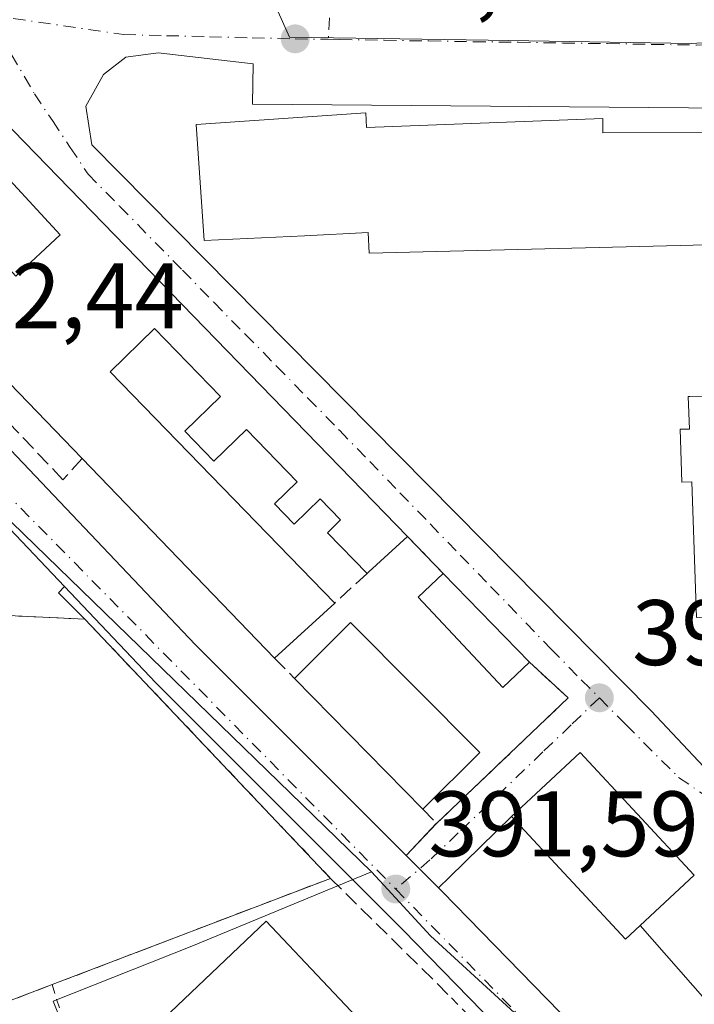
# Model space of a CAD drawing. Units: metres. Extents: x 600458 to 603904, y 4740731 to 4743095.
# Drawn here: x 602147 to 602220, y 4741152 to 4741258 of the extents above; entities that cross this region are included whole.
import ezdxf

# ---------------------------------------------------------------- set-up
doc = ezdxf.new("R2010")
doc.units = ezdxf.units.M
doc.header["$MEASUREMENT"] = 0
for name, pattern in [('DGN Style 2', [1.6480167562047852, 0.988810053722871, -0.6592067024819142]), ('DGN Style 3', [2.307223458686699, 1.648016756204785, -0.6592067024819142]), ('DGN Style 4', [2.6384748266838614, 1.318413404963828, -0.6592067024819142, 0.001648016756204785, -0.6592067024819142])]:
    doc.linetypes.add(name, pattern=pattern)
for name, color, linetype, lineweight in [('Alambrada', 7, 'DGN Style 2', 0), ('Carretera de calzada única Cxs', 7, 'Continuous', 13), ('Carretera de calzada única eje', 7, 'DGN Style 4', 0), ('Cultivos herbáceos CxS', 92, 'Continuous', 0), ('Edificación Cxs', 1, 'Continuous', 13), ('Elemento construido', 1, 'Continuous', 0), ('Explanada Cxs', 7, 'Continuous', 0), ('Muro lineal', 1, 'DGN Style 3', 13), ('Núcleo urbano CxS', 7, 'Continuous', 0), ('Obra de contención lineal', 1, 'DGN Style 3', 13), ('Punto de cota en terreno', 7, 'Continuous', 0), ('Rótulo de punto de cota en terreno', 7, 'Continuous', 0), ('Vía urbana Cxs', 4, 'Continuous', 0), ('Vía urbana eje', 4, 'DGN Style 4', 0)]:
    doc.layers.add(name, color=color, linetype=linetype, lineweight=lineweight)
doc.styles.add('Style-Arial', font='txt')

# ---------------------------------------------------------------- blocks, each defined once
blk = doc.blocks.new('5PATER')
at = {"layer": 'Cultivos herbáceos CxS', "linetype": 'Continuous', "lineweight": 0}
h = blk.add_hatch(color=51, dxfattribs=at)
edge = h.paths.add_edge_path()
edge.add_ellipse((0, 0), major_axis=(-0.1095731443231308, -0.1110710700762829), ratio=0.9994222409660322, start_angle=0, end_angle=360)
blk = doc.blocks.new('*U22')
at = {"layer": 'Vía urbana Cxs', "color": 4, "linetype": 'Continuous', "lineweight": 0}
for points in [[(602224.2001, 4741149.2601, 392.7725999999966), (602214.3701, 4741160.4301, 394.3714000000036), (602220.2100999998, 4741165.840100001, 393.5724999999948), (602207.9200999998, 4741179.0801, 394.679099999994), (602200.5100999996, 4741172.1801, 394.3580999999977), (602193.8000999996, 4741165.640100001, 391.9707999999956), (602192.6196, 4741164.489600001, 391.982600000003), (602190.5761000002, 4741166.527799999, 391.8683000000019), (602189.1401000004, 4741167.960100001, 391.9088999999949), (602192.4024999999, 4741171.421399999, 393.1361999999936), (602192.4200999998, 4741171.440099999, 393.1444999999949), (602192.4301000005, 4741171.440099999, 393.1456999999937), (602206.6201, 4741184.960100001, 392.9423999999999), (602202.4401000004, 4741188.800100001, 393.4205999999977), (602193.1401000004, 4741198.380100001, 393.6782999999996), (602189.2801000001, 4741202.370100001, 394.0381999999955), (602141.8501000004, 4741251.100099999, 394.0866999999998)], [(602228.1401000004, 4741248.4801, 395.4103999999934), (602172.5800999999, 4741248.970100001, 398.8402999999962), (602172.6201, 4741253.290100001, 395.2796999999992), (602162.3901000004, 4741254.4901, 398.7534000000014), (602158.9101, 4741254.0101, 396.8481000000029), (602156.5100999996, 4741252.170100001, 395.855899999995), (602154.5800999999, 4741248.7301, 397.9235999999946), (602155.2301000003, 4741244.5701, 398.9464000000008), (602215.5500999996, 4741183.550100001, 392.8344999999972), (602221.2401000002, 4741177.520099999, 392.9238999999943)]]:
    blk.add_polyline3d(points, dxfattribs=at)

msp = doc.modelspace()

# ---------------------------------------------------------------- linework, layer by layer
at = {"layer": 'Alambrada', "color": 7, "linetype": 'DGN Style 2', "lineweight": 0, "extrusion": (0.06069978031986165, 0.06006023039592049, 0.9963474822540125), "elevation": 321698.9304409934, "flags": 128}
msp.add_lwpolyline([(2946720.223732009, -3748979.324457794), (2946711.307992432, -3748987.554792881), (2946672.822388512, -3748986.737380546)], dxfattribs=at)
at = {"layer": 'Alambrada', "color": 7, "linetype": 'DGN Style 2', "lineweight": 0, "extrusion": (0.002079705142707218, -0.006596464144936018, 0.9999760804575797), "elevation": -29630.85235989378, "flags": 128}
msp.add_lwpolyline([(602148.8231723986, 4741061.74208086), (602155.2834674786, 4741041.251635049)], dxfattribs=at)
at = {"layer": 'Alambrada', "color": 7, "linetype": 'DGN Style 2', "lineweight": 0, "extrusion": (-0.06721344209507021, 0.07039625133451004, 0.995252089171272), "elevation": 293674.4992212951, "flags": 128}
msp.add_lwpolyline([(-3709632.483469186, -2998924.505879553), (-3709632.483469186, -2998919.282454378)], dxfattribs=at)
at = {"layer": 'Carretera de calzada única Cxs', "color": 7, "linetype": 'Continuous', "lineweight": 13, "extrusion": (-0.7247329638709575, -0.6890057510863005, 0.005762468986497775), "elevation": -3703109.318106598, "flags": 128}
msp.add_lwpolyline([(-3021265.503731956, 21731.7962157386), (-3021284.594778774, 21732.76823187714), (-3021288.76502003, 21732.42532618382)], dxfattribs=at)
at = {"layer": 'Carretera de calzada única Cxs', "color": 7, "linetype": 'Continuous', "lineweight": 13, "extrusion": (-0.7061800512012255, -0.708031640979214, 0.0009647060255899095), "elevation": -3782150.510659439, "flags": 128}
msp.add_lwpolyline([(-2921750.627347363, 4040.574167517309), (-2921748.599151295, 4040.533567498424), (-2921745.71295093, 4040.647867551612)], dxfattribs=at)
at = {"layer": 'Carretera de calzada única Cxs', "color": 7, "linetype": 'Continuous', "lineweight": 13, "extrusion": (-0.7012585108295154, -0.6927701011073354, 0.168244132144045), "elevation": -3706763.753846972, "flags": 128}
msp.add_lwpolyline([(-2949647.068835462, 633057.2373336045), (-2949646.489022094, 633057.261680663), (-2949608.090993983, 633055.8774489362)], dxfattribs=at)
at = {"layer": 'Carretera de calzada única Cxs', "color": 7, "linetype": 'Continuous', "lineweight": 13}
for points in [[(601952.6300999997, 4741359.9101, 393.5014999999985), (602027.6001000004, 4741315.690099999, 393.2333999999973), (602048.5100999996, 4741303.360099999, 393.2207000000053), (602058.5301000001, 4741296.4301, 394.8522999999986), (602066.4200999998, 4741290.970100001, 394.9100999999937), (602082.2600999996, 4741279.360099999, 394.1499999999942), (602086.3526999997, 4741275.392899999, 393.999100000001), (602087.9830999998, 4741273.734099999, 393.6257999999943), (602095.2600999996, 4741266.3301, 393.0911000000052), (602101.1130999997, 4741260.181299999, 393.0709999999963), (602103.9341000002, 4741257.217700001, 393.0286999999953), (602106.4401000004, 4741254.140100001, 392.9867999999988), (602107.2005000003, 4741253.310500001, 392.9625999999989), (602115.1401000004, 4741244.6501, 395.776199999993), (602119.2301000003, 4741240.340100001, 395.312699999995), (602166.3901000004, 4741190.7301, 394.070000000007), (602189.1401000004, 4741167.960100001, 391.9088999999949), (602190.5761000002, 4741166.527799999, 391.8683000000019), (602192.6196, 4741164.489600001, 391.982600000003), (602193.0301000001, 4741164.0801, 392.0065999999933), (602219.8501000004, 4741136.600099999, 390.6420999999973)], [(602257.4200999998, 4741089.290100001, 389.4459000000061), (602238.9600999998, 4741108.5101, 390.1466999999975), (602222.0502000004, 4741125.9595, 392.2225999999937), (602220.4446999999, 4741127.6163, 390.663400000005), (602214.8300999999, 4741133.2401, 390.8034000000043), (602214.4003999997, 4741133.680400001, 390.832899999994), (602188.8000999996, 4741159.920100001, 392.3470999999991), (602162.1401000004, 4741186.590100001, 392.5301000000036), (602152.2801000001, 4741196.960100001, 392.3828000000067), (602139.1300999997, 4741210.800100001, 393.354800000001), (602136.2553000003, 4741213.8211, 393.0118999999977), (602130.4654999999, 4741219.905300001, 392.732799999998), (602129.7200999996, 4741220.710100001, 392.8696000000054), (602127.1601, 4741223.390100001, 393.5556999999972), (602110.8201000001, 4741240.590100001, 393.260500000004), (602095.9200999998, 4741256.840100001, 393.1554000000033), (602090.9801000003, 4741262.2301, 393.0681999999942), (602078.3901000004, 4741274.840100001, 393.1971999999951), (602062.9801000003, 4741286.140100001, 393.4496999999974), (602045.3201000001, 4741298.360099999, 393.1906000000017), (601945.8201000001, 4741357.040100001, 393.1744999999937)], [(602107.2005000003, 4741253.3104, 392.9625999999989), (602115.1401000004, 4741244.6501, 395.776199999993), (602119.2301000003, 4741240.340100001, 395.312699999995), (602166.3901000004, 4741190.7301, 394.070000000007), (602189.1401000004, 4741167.960100001, 391.9088999999949)], [(602214.4003, 4741133.680299999, 390.832899999994), (602188.8000999996, 4741159.920100001, 392.3470999999991), (602162.1401000004, 4741186.590100001, 392.5301000000036), (602152.2801000001, 4741196.960100001, 392.3828000000067)]]:
    msp.add_polyline3d(points, dxfattribs=at)
at = {"layer": 'Carretera de calzada única eje', "color": 7, "linetype": 'DGN Style 4', "lineweight": 0, "extrusion": (0.5573415889384882, 0.537285576980343, 0.6330043933563346), "elevation": 2883231.79167119, "flags": 128}
msp.add_lwpolyline([(2995502.289154637, -2357049.695186209), (2995492.81468199, -2357049.287899853), (2995426.306311742, -2357050.423505588), (2995422.756454155, -2357050.466614727)], dxfattribs=at)
at = {"layer": 'Carretera de calzada única eje', "color": 7, "linetype": 'DGN Style 4', "lineweight": 0, "extrusion": (0.7129381235994484, 0.6921101395501614, 0.1127066397793565), "elevation": 3710774.892138955, "flags": 128}
msp.add_lwpolyline([(2982379.191028369, -420516.3595292011), (2982334.31562491, -420517.8695505933), (2982328.955086613, -420517.8216453558)], dxfattribs=at)
at = {"layer": 'Edificación Cxs', "color": 1, "linetype": 'Continuous', "lineweight": 13, "elevation": 397.0541999999986, "flags": 128}
for points in [[(602141.8501000004, 4741251.100099999), (602189.2801000001, 4741202.370100001), (602185.1001000004, 4741198.540100001), (602184.9200999998, 4741198.380100001), (602180.6401000004, 4741202.7501), (602182.0701000001, 4741204.140100001), (602179.8701, 4741206.420100001), (602177.0500999996, 4741203.700099999), (602174.9301000005, 4741205.890100001), (602177.3701, 4741208.2601), (602171.9200999998, 4741213.890100001), (602168.3901000004, 4741210.470100001), (602165.2500999998, 4741213.710100001), (602169.1001000004, 4741217.460100001), (602161.9801000003, 4741224.7601), (602157.2100999998, 4741220.120100001), (602181.4301000005, 4741195.1801), (602174.9401000004, 4741189.2601), (602154.1901000004, 4741210.7501), (602125.8701, 4741240.0801)], [(602147.0201000003, 4741230.4101), (602151.8300999999, 4741234.870100001), (602143.8501000004, 4741243.5101)]]:
    msp.add_lwpolyline(points, dxfattribs=at)
at = {"layer": 'Edificación Cxs', "color": 1, "linetype": 'Continuous', "lineweight": 13, "extrusion": (0.0004974580598708884, -0.0005110927947901236, 0.9999997456597846), "elevation": -1729.59235926614, "flags": 128}
msp.add_lwpolyline([(602141.5795539732, 4741250.835362768), (602189.009572231, 4741202.105356405)], dxfattribs=at)
at = {"layer": 'Edificación Cxs', "color": 1, "linetype": 'Continuous', "lineweight": 13, "flags": 128}
for points, elevation in [([(602184.7901, 4741248.0101), (602184.8501000004, 4741246.4301), (602210.3400999998, 4741247.4001), (602210.3501000004, 4741245.860099999), (602222.2100999998, 4741245.920100001), (602222.2200999996, 4741245.210100001), (602231.0500999996, 4741245.350099999), (602231.2100999998, 4741235.690099999), (602222.8701, 4741235.5601), (602222.9101, 4741233.8301), (602218.7100999998, 4741233.720100001), (602185.1401000004, 4741232.9001), (602185.0301000001, 4741235.120100001), (602178.1601, 4741234.780099999), (602167.3501000004, 4741234.2501), (602166.4901000002, 4741246.7501)], 403.2079999999986), ([(602231.2801000001, 4741217.690099999), (602231.3400999998, 4741214.9301), (602232.1601, 4741214.960100001), (602232.3701, 4741209.960100001), (602231.0800999999, 4741209.920100001), (602231.6201, 4741194.0101), (602220.4600999998, 4741193.630100001), (602219.9600999998, 4741208.2601), (602218.8901000004, 4741208.220100001), (602218.7001, 4741213.920100001), (602219.6901000004, 4741213.940099999), (602219.5500999996, 4741217.4301), (602219.7500999998, 4741217.4301)], 399.7090000000024), ([(602214.3701, 4741160.4301), (602212.7801000001, 4741158.960100001), (602200.5100999996, 4741172.1801), (602207.9200999998, 4741179.0801), (602220.2100999998, 4741165.840100001)], 394.679099999994)]:
    msp.add_lwpolyline(points, close=True, dxfattribs=dict(at, elevation=elevation))
at = {"layer": 'Edificación Cxs', "color": 1, "linetype": 'Continuous', "lineweight": 13, "extrusion": (0.01947549145614523, -0.02017003910397203, 0.9996068600980517), "elevation": -83507.20277191879, "flags": 128}
msp.add_lwpolyline([(3726484.130945107, 2991292.861575387), (3726484.130945107, 2991322.746097744)], dxfattribs=at)
at = {"layer": 'Edificación Cxs', "color": 1, "linetype": 'Continuous', "lineweight": 13, "extrusion": (-0.655682371112077, 0.7272396653491077, 0.2029854609467447), "elevation": 3053225.513975335, "flags": 128}
msp.add_lwpolyline([(-3622063.765722637, -632534.6128272534), (-3622058.096575645, -632534.388558368), (-3622057.855749751, -632534.3969327072)], dxfattribs=at)
at = {"layer": 'Edificación Cxs', "color": 1, "linetype": 'Continuous', "lineweight": 13, "extrusion": (0.01344147703719066, -0.01384616666855989, 0.9998137878443393), "elevation": -57159.45272264779, "flags": 128}
msp.add_lwpolyline([(602133.4349727194, 4740861.412853301), (602142.7375965901, 4740851.831934847)], dxfattribs=at)
at = {"layer": 'Edificación Cxs', "color": 1, "linetype": 'Continuous', "lineweight": 13, "extrusion": (0.004373323753002607, 0.003989225981050008, 0.9999824799042349), "elevation": 21942.44692125639, "flags": 128}
msp.add_lwpolyline([(602173.9428906989, 4741145.371984133), (602167.4527253491, 4741139.451937027)], dxfattribs=at)
at = {"layer": 'Edificación Cxs', "color": 1, "linetype": 'Continuous', "lineweight": 13, "extrusion": (0.06265713476018465, -0.0289881697034853, 0.9976140383339069), "elevation": -99313.31515785104, "flags": 128}
msp.add_lwpolyline([(4555834.486165368, 1440826.556919914), (4555842.481696508, 1440823.604917841), (4555835.646341992, 1440805.016575056)], dxfattribs=at)
at = {"layer": 'Edificación Cxs', "color": 1, "linetype": 'Continuous', "lineweight": 13, "extrusion": (0.05986453749965571, -0.06103325948616427, 0.9963388873201964), "elevation": -252927.2223530836, "flags": 128}
msp.add_lwpolyline([(3749861.134550504, 2952274.447371781), (3749861.134550504, 2952294.270361164)], dxfattribs=at)
at = {"layer": 'Edificación Cxs', "color": 1, "linetype": 'Continuous', "lineweight": 13, "extrusion": (-0.01692808462227303, -0.01684564264935261, 0.9997147914654216), "elevation": -89668.58086863108, "flags": 128}
msp.add_lwpolyline([(-2935916.441498613, 3770116.027522091), (-2935916.441498613, 3770107.334674586)], dxfattribs=at)
at = {"layer": 'Edificación Cxs', "color": 1, "linetype": 'Continuous', "lineweight": 13}
for points in [[(602184.7901, 4741248.0101, 398.8555000000051), (602184.8501000004, 4741246.4301, 400.7329000000027), (602210.3400999998, 4741247.4001, 398.4753000000055), (602210.3501000004, 4741245.860099999, 400.0771999999997), (602222.2100999998, 4741245.920100001, 398.1628999999957), (602222.2200999996, 4741245.210100001, 399.0721000000049), (602231.0500999996, 4741245.350099999, 396.5255999999936), (602231.2100999998, 4741235.690099999, 397.2495999999956), (602222.8701, 4741235.5601, 400.3214000000008), (602222.9101, 4741233.8301, 398.1437000000006), (602218.7100999998, 4741233.720100001, 398.0780999999988), (602185.1401000004, 4741232.9001, 401.8405999999959), (602185.0301000001, 4741235.120100001, 403.2079999999987), (602178.1601, 4741234.780099999, 400.5298999999941), (602167.3501000004, 4741234.2501, 398.5786999999983), (602166.4901000002, 4741246.7501, 403.0813999999955), (602184.7901, 4741248.0101, 398.8555000000051)], [(602154.1901000004, 4741210.7501, 396.110400000005), (602125.8701, 4741240.0801, 396.0111000000034), (602132.6201, 4741246.2301, 396.005799999999), (602138.9600999998, 4741239.2501, 396.0633999999991)], [(602138.9600999998, 4741239.2501, 396.0633999999991), (602147.0201000003, 4741230.4101, 397.0541999999987), (602151.8300999999, 4741234.870100001, 396.2532999999967), (602143.8501000004, 4741243.5101, 394.8110000000015)], [(602184.9200999998, 4741198.380100001, 394.2495999999956), (602180.6401000004, 4741202.7501, 395.0905999999959), (602182.0701000001, 4741204.140100001, 395.3683000000019), (602179.8701, 4741206.420100001, 395.2924999999959), (602177.0500999996, 4741203.700099999, 394.6753999999929), (602174.9301000005, 4741205.890100001, 395.4949000000051), (602177.3701, 4741208.2601, 395.664300000004), (602171.9200999998, 4741213.890100001, 395.5185000000056), (602168.3901000004, 4741210.470100001, 395.9532999999938), (602165.2500999998, 4741213.710100001, 395.9676999999938), (602169.1001000004, 4741217.460100001, 395.7207000000053), (602161.9801000003, 4741224.7601, 395.8669999999984), (602157.2100999998, 4741220.120100001, 396.4339000000036), (602181.4301000005, 4741195.1801, 395.2204999999958)], [(602220.4600999998, 4741193.630100001, 396.3003000000026), (602219.9600999998, 4741208.2601, 399.6444000000047), (602218.8901000004, 4741208.220100001, 398.1815000000061), (602218.7001, 4741213.920100001, 398.7213999999949), (602219.6901000004, 4741213.940099999, 399.7090000000026), (602219.5500999996, 4741217.4301, 397.2474999999977), (602219.7500999998, 4741217.4301, 397.4275000000052), (602231.2801000001, 4741217.690099999, 396.1977999999945)], [(602202.4401000004, 4741188.800100001, 393.4205999999977), (602199.5800999999, 4741186.0801, 393.647299999997), (602190.4401000004, 4741195.800100001, 393.8801999999997), (602193.1401000004, 4741198.380100001, 393.6782999999996)], [(602214.3701, 4741160.4301, 394.3714000000036), (602212.7801000001, 4741158.960100001, 394.0069999999978), (602200.5100999996, 4741172.1801, 394.3580999999977), (602207.9200999998, 4741179.0801, 394.679099999994), (602220.2100999998, 4741165.840100001, 393.5724999999948), (602214.3701, 4741160.4301, 394.3714000000036)], [(602183.8000999996, 4741150.5701, 393.2863999999972), (602173.5000999998, 4741140.800100001, 393.8628999999929), (602163.7100999998, 4741151.100099999, 393.5182999999961), (602174.0301000001, 4741160.880100001, 394.2970999999961), (602183.8000999996, 4741150.5701, 393.2863999999972)]]:
    msp.add_polyline3d(points, dxfattribs=at)
for points in [[(602202.4401000004, 4741188.800100001, 393.8801999999997), (602199.5800999999, 4741186.0801, 393.8801999999997), (602190.4401000004, 4741195.800100001, 393.8801999999997), (602193.1401000004, 4741198.380100001, 393.8801999999997)], [(602197.1001000004, 4741179.090100001, 395.2706999999937), (602190.9401000004, 4741172.960100001, 395.2706999999937), (602177.1101000002, 4741187.0601, 395.2706999999937), (602183.1401000004, 4741193.0801, 395.2706999999937)], [(602183.8000999996, 4741150.5701, 394.2970999999961), (602173.5000999998, 4741140.800100001, 394.2970999999961), (602163.7100999998, 4741151.100099999, 394.2970999999961), (602174.0301000001, 4741160.880100001, 394.2970999999961)]]:
    msp.add_3dface(points, dxfattribs=at)
at = {"layer": 'Elemento construido', "color": 1, "linetype": 'Continuous', "lineweight": 0}
for points in [[(602192.4200999998, 4741171.440099999, 393.1444999999949), (602189.1401000004, 4741167.960100001, 391.9088999999949), (602166.3901000004, 4741190.7301, 394.070000000007), (602119.2301000003, 4741240.340100001, 395.312699999995), (602115.1401000004, 4741244.6501, 395.776199999993), (602107.2001, 4741253.3101, 392.9625999999989), (602106.8201000001, 4741254.220100001, 392.9955000000046), (602106.6001000004, 4741255.1801, 393.0299999999988), (602106.5401, 4741256.170100001, 393.0673999999999), (602106.6601, 4741257.1501, 393.1092000000062), (602106.9501, 4741258.090100001, 393.1481000000058), (602107.3901000004, 4741258.970100001, 393.1848999999929), (602107.9700999996, 4741259.7601, 393.2342000000062), (602108.6801000005, 4741260.440099999, 393.2832000000053), (602109.5000999998, 4741260.9901, 393.3273000000045), (602110.4001000002, 4741261.390100001, 393.3665000000037), (602111.3601000002, 4741261.630100001, 393.402700000006), (602121.1901000004, 4741260.120100001, 394.7743999999948), (602134.4200999998, 4741257.100099999, 395.040399999998), (602137.5500999996, 4741254.610099999, 394.3288999999932)], [(602228.1401000004, 4741248.4801, 395.4103999999934), (602172.5800999999, 4741248.970100001, 398.8402999999962), (602172.6201, 4741253.290100001, 395.2796999999992), (602162.3901000004, 4741254.4901, 398.7534000000014), (602158.9101, 4741254.0101, 396.8481000000029), (602156.5100999996, 4741252.170100001, 395.855899999995), (602154.5800999999, 4741248.7301, 397.9235999999946), (602155.2301000003, 4741244.5701, 398.9464000000008), (602215.5500999996, 4741183.550100001, 392.8344999999972), (602221.2401000002, 4741177.520099999, 392.9238999999943)], [(602213.2301000003, 4741132.4801, 390.9970999999932), (602214.4001000002, 4741133.6801, 390.832899999994), (602188.8000999996, 4741159.920100001, 392.3470999999991), (602162.1401000004, 4741186.590100001, 392.5301000000036), (602152.2801000001, 4741196.960100001, 392.3828000000067), (602151.6401000004, 4741196.290100001, 392.4965999999986), (602154.4901000002, 4741193.440099999, 392.5485999999946)], [(602193.8000999996, 4741165.640100001, 391.9707999999956), (602192.6201, 4741164.4901, 391.982600000003), (602193.0301000001, 4741164.0801, 392.0065999999933), (602219.8501000004, 4741136.600099999, 390.6420999999973), (602220.4501, 4741136.4801, 390.6395000000048), (602221.0701000001, 4741136.450099999, 390.6399999999995), (602221.6801000005, 4741136.520099999, 390.6444999999949), (602222.2801000001, 4741136.670100001, 390.6527999999962), (602222.8501000004, 4741136.920100001, 390.6824999999953), (602223.3701, 4741137.2501, 390.7259999999951), (602223.8300999999, 4741137.6501, 390.7872000000062), (602224.2301000003, 4741138.120100001, 390.8791999999958), (602224.5601000005, 4741138.6501, 390.9741999999969), (602224.8000999996, 4741139.210100001, 391.067200000005), (602224.9501, 4741139.8101, 391.1606000000029), (602224.2001, 4741149.2601, 392.7725999999966), (602214.3701, 4741160.4301, 394.3714000000036)]]:
    msp.add_polyline3d(points, dxfattribs=at)
at = {"layer": 'Explanada Cxs', "color": 7, "linetype": 'Continuous', "lineweight": 0, "extrusion": (0.05785674352899479, -0.002725482959694777, 0.9983211752591731), "elevation": 22308.54554863747, "flags": 128}
msp.add_lwpolyline([(4764276.096779737, -377719.2826145723), (4764276.096779738, -377731.4164032565)], dxfattribs=at)
at = {"layer": 'Explanada Cxs', "color": 7, "linetype": 'Continuous', "lineweight": 0, "extrusion": (-0.001247801809720256, 0.001315632485663866, 0.999998356049552), "elevation": 5878.846602803566, "flags": 128}
msp.add_lwpolyline([(602154.5111421961, 4741189.808936465), (602181.0012086703, 4741161.878912292)], dxfattribs=at)
at = {"layer": 'Explanada Cxs', "color": 7, "linetype": 'Continuous', "lineweight": 0, "extrusion": (-0.02629153928715742, -0.01002999468011672, 0.9996039986757901), "elevation": -62993.66681754029, "flags": 128}
msp.add_lwpolyline([(-4215127.877181497, 2251666.329200106), (-4215127.877181497, 2251634.164741366)], dxfattribs=at)
at = {"layer": 'Explanada Cxs', "color": 7, "linetype": 'Continuous', "lineweight": 0, "extrusion": (0.006997198250704988, 0.002677188895588887, 0.9999719355443222), "elevation": 17298.03678671154, "flags": 128}
msp.add_lwpolyline([(602133.4580176041, 4741124.730645815), (602128.8578720179, 4741122.970639507)], dxfattribs=at)
at = {"layer": 'Explanada Cxs', "color": 7, "linetype": 'Continuous', "lineweight": 0}
msp.add_polyline3d([(602142.3901000004, 4741194.0101, 393.2513999999938), (602154.4901000002, 4741193.440099999, 392.5485999999946), (602180.9801000003, 4741165.5101, 392.6184000000067), (602150.9401000004, 4741154.050100001, 391.7133000000031), (602146.3400999998, 4741152.290100001, 391.750199999995), (602126.3000999996, 4741194.0801, 395.8908999999985)], close=True, dxfattribs=at)
at = {"layer": 'Muro lineal', "color": 1, "linetype": 'DGN Style 3', "lineweight": 13, "extrusion": (0.04498109645601719, -0.04649600384616735, 0.9979052172365629), "elevation": -192966.6167670992, "flags": 128}
msp.add_lwpolyline([(3729369.070474254, 2982650.200673686), (3729369.070474254, 2982644.63747065)], dxfattribs=at)
at = {"layer": 'Muro lineal', "color": 1, "linetype": 'DGN Style 3', "lineweight": 13, "extrusion": (0.148053679105363, 0.1357512244890097, 0.9796181466025936), "elevation": 733165.3926289092, "flags": 128}
msp.add_lwpolyline([(3087609.57791853, -3573615.048419251), (3087609.57791853, -3573610.214916709)], dxfattribs=at)
at = {"layer": 'Muro lineal', "color": 1, "linetype": 'DGN Style 3', "lineweight": 13, "extrusion": (0.0004090522852258834, -0.0004147073858177009, 0.9999998303469917), "elevation": -1324.612735428528, "flags": 128}
msp.add_lwpolyline([(602174.728033765, 4741189.118473436), (602176.8980343196, 4741186.918473247)], dxfattribs=at)
at = {"layer": 'Muro lineal', "color": 1, "linetype": 'DGN Style 3', "lineweight": 13, "extrusion": (0.003652588196947639, -0.003605006587877378, 0.9999868311767736), "elevation": -14499.80052811018, "flags": 128}
msp.add_lwpolyline([(602175.5289829184, 4741144.046449546), (602188.579239575, 4741131.166365852)], dxfattribs=at)
at = {"layer": 'Muro lineal', "color": 1, "linetype": 'DGN Style 3', "lineweight": 13}
for points in [[(602154.1901000004, 4741210.7501, 396.110400000005), (602152.1101000002, 4741208.4801, 394.5048999999999), (602130.9401000004, 4741230.790100001, 394.5663000000059), (602122.2401000002, 4741240.2401, 395.8193000000028), (602137.5500999996, 4741254.610099999, 394.3288999999932), (602141.8501000004, 4741251.100099999, 394.0866999999998)], [(602190.9401000004, 4741172.960100001, 393.5760000000009), (602192.4301000005, 4741171.440099999, 393.1456999999937), (602206.6201, 4741184.960100001, 392.9423999999999), (602202.4401000004, 4741188.800100001, 393.4205999999977)]]:
    msp.add_polyline3d(points, dxfattribs=at)
at = {"layer": 'Núcleo urbano CxS', "color": 7, "linetype": 'Continuous', "lineweight": 0, "extrusion": (-0.004762046369231064, -0.01778928461016678, 0.999830417754649), "elevation": -86817.8444527467, "flags": 128}
msp.add_lwpolyline([(-644300.5605577026, 4734830.914561925), (-644364.5465114524, 4734866.617913102), (-644373.1420071541, 4734854.728590424), (-644404.9485606829, 4734836.371880241)], dxfattribs=at)
msp.add_lwpolyline([(-644300.5605577026, 4734830.914561925), (-644364.5465114524, 4734866.617913102), (-644373.1420071541, 4734854.728590424), (-644404.9485606829, 4734836.371880241)], dxfattribs=at)
at = {"layer": 'Núcleo urbano CxS', "color": 7, "linetype": 'Continuous', "lineweight": 0, "extrusion": (0.1969952640624174, 0.1715158695633437, 0.9652850213407999), "elevation": 932191.1196363237, "flags": 128}
msp.add_lwpolyline([(3180347.11280888, -3443500.587692917), (3180344.525929462, -3443500.674717768), (3180337.718238958, -3443500.890527354), (3180296.508168545, -3443505.743535353)], dxfattribs=at)
at = {"layer": 'Núcleo urbano CxS', "color": 7, "linetype": 'Continuous', "lineweight": 0}
for points in [[(602261.9946999997, 4741257.959899999, 393.6635999999999), (602251.7341, 4741257.3619, 393.5935000000027), (602232.7244999995, 4741256.251700001, 393.6391000000003), (602219.8630999997, 4741255.5023, 393.6367999999929), (602197.9660999998, 4741255.842300001, 393.521900000007), (602176.5560999997, 4741256.178099999, 393.4872999999934), (602173.9801000003, 4741262.0101, 394.0905000000057), (602175.1601, 4741265.920100001, 394.5233000000007), (602178.5301000001, 4741277.2601, 394.5890999999974), (602189.9801000003, 4741315.7501, 395.0755000000063), (602190.8393999999, 4741318.4954, 395.0486999999994), (602193.9271, 4741318.2487, 394.5103999999992), (602326.9943000004, 4741318.2577, 395.710699999996)], [(602275.7981000004, 4741177.223900001, 393.2391999999964), (602226.6540999999, 4741175.228900001, 392.5865999999951), (602224.7127, 4741155.3059, 391.8886000000057), (602222.3701, 4741131.303300001, 390.4622999999993), (602191.7764999997, 4741159.307700001, 391.7299000000057), (602187.1485000001, 4741164.3047, 391.7832000000053), (602185.3870999999, 4741166.201099999, 391.8089999999939), (602132.8082999998, 4741217.2302, 392.466499999995), (602121.4312000005, 4741207.969699999, 392.2581999999966), (602085.9605, 4741198.465299999, 391.9094999999944), (602086.5585000003, 4741202.409299999, 392.0176000000066), (602088.1518999999, 4741212.957000001, 392.5155999999988), (602096.9175000006, 4741263.743000001, 393.0246000000043), (602100.324, 4741276.9253, 394.0293999999994), (602119.7500999998, 4741269.6801, 394.2538999999961), (602173.9801000003, 4741262.0101, 394.0905000000057), (602176.5560999997, 4741256.178099999, 393.4872999999934), (602197.9660999998, 4741255.842300001, 393.521900000007), (602219.8630999997, 4741255.5023, 393.6367999999929), (602232.7244999995, 4741256.251700001, 393.6391000000003), (602251.7341, 4741257.3619, 393.5935000000027), (602261.9946999997, 4741257.959899999, 393.6635999999999)], [(602173.9801000003, 4741262.0101, 394.0905000000057), (602176.5560999997, 4741256.178099999, 393.4872999999934), (602197.9660999998, 4741255.842300001, 393.521900000007), (602219.8630999997, 4741255.5023, 393.6367999999929), (602232.7244999995, 4741256.251700001, 393.6391000000003), (602251.7341, 4741257.3619, 393.5935000000027), (602261.9946999997, 4741257.959899999, 393.6635999999999), (602262.1177000003, 4741257.959899999, 393.6652000000031), (602324.0943, 4741257.960100001, 394.1496999999945), (602324.1763000004, 4741257.960100001, 394.1484000000055), (602331.1272999998, 4741257.440099999, 394.0899000000064), (602347.6583000004, 4741256.2031, 394.5699000000022), (602370.9606999997, 4741237.697100001, 394.6036000000022)], [(602173.9801000003, 4741262.0101, 394.0905000000057), (602176.5560999997, 4741256.178099999, 393.4872999999934), (602197.9660999998, 4741255.842300001, 393.521900000007), (602219.8630999997, 4741255.5023, 393.6367999999929), (602232.7244999995, 4741256.251700001, 393.6391000000003), (602251.7341, 4741257.3619, 393.5935000000027), (602261.9946999997, 4741257.959899999, 393.6635999999999), (602262.1177000003, 4741257.959899999, 393.6652000000031), (602324.0943, 4741257.960100001, 394.1496999999945), (602324.1763000004, 4741257.960100001, 394.1484000000055), (602331.1272999998, 4741257.440099999, 394.0899000000064), (602347.6583000004, 4741256.2031, 394.5699000000022), (602370.9606999997, 4741237.697100001, 394.6036000000022)], [(602185.3870999999, 4741166.201099999, 391.8089999999939), (602166.0091000004, 4741158.205700001, 391.6799000000028), (602151.0705000004, 4741152.279100001, 391.1548000000039), (602157.9561000001, 4741134.924100001, 390.0010000000038), (602113.5758999997, 4741117.315500001, 389.2275999999983)], [(602185.3870999999, 4741166.201099999, 391.8089999999939), (602166.0091000004, 4741158.205700001, 391.6799000000028), (602151.0705000004, 4741152.279100001, 391.1548000000039), (602157.9561000001, 4741134.924100001, 390.0010000000038), (602113.5758999997, 4741117.315500001, 389.2275999999983)], [(602157.9561000001, 4741134.924100001, 390.0010000000038), (602151.0705000004, 4741152.279100001, 391.1548000000039), (602166.0091000004, 4741158.205700001, 391.6799000000028), (602185.3870999999, 4741166.201099999, 391.8089999999939), (602187.1485000001, 4741164.3047, 391.7832000000053), (602191.7764999997, 4741159.307700001, 391.7299000000057), (602222.3701, 4741131.303300001, 390.4622999999993)]]:
    msp.add_polyline3d(points, dxfattribs=at)
msp.add_polyline3d([(602185.3870999999, 4741166.201099999, 391.8089999999939), (602166.0091000004, 4741158.205700001, 391.6799000000028), (602151.0705000004, 4741152.279100001, 391.1548000000039), (602157.9561000001, 4741134.924100001, 390.0010000000038), (602113.5758999997, 4741117.315500001, 389.2275999999983), (602106.8502000002, 4741137.0799, 389.8000999999931), (602096.5756999999, 4741167.272, 390.9003999999986), (602085.9605, 4741198.465299999, 391.9094999999944), (602121.4312000005, 4741207.969699999, 392.2581999999966), (602132.8082999998, 4741217.2302, 392.466499999995)], close=True, dxfattribs=at)
at = {"layer": 'Obra de contención lineal', "color": 1, "linetype": 'DGN Style 3', "lineweight": 13}
msp.add_polyline3d([(602180.9801000003, 4741165.5101, 392.6184000000067), (602150.9401000004, 4741154.050100001, 391.7133000000031), (602146.3400999998, 4741152.290100001, 391.750199999995), (602111.0201000003, 4741138.8201, 392.8248000000021), (602090.2200999996, 4741196.470100001, 392.0555000000023)], dxfattribs=at)
at = {"layer": 'Vía urbana Cxs', "color": 4, "linetype": 'Continuous', "lineweight": 0, "extrusion": (0.0004974580598708884, -0.0005110927947901236, 0.9999997456597846), "elevation": -1729.59235926614, "flags": 128}
msp.add_lwpolyline([(602189.009572231, 4741202.105356405), (602141.5795539732, 4741250.835362768)], dxfattribs=at)
at = {"layer": 'Vía urbana Cxs', "color": 4, "linetype": 'Continuous', "lineweight": 0, "extrusion": (0.04498109645601719, -0.04649600384616735, 0.9979052172365629), "elevation": -192966.6167670992, "flags": 128}
msp.add_lwpolyline([(3729369.070474254, 2982644.63747065), (3729369.070474254, 2982650.200673686)], dxfattribs=at)
at = {"layer": 'Vía urbana Cxs', "color": 4, "linetype": 'Continuous', "lineweight": 0, "extrusion": (0.01344147703719066, -0.01384616666855989, 0.9998137878443393), "elevation": -57159.45272264779, "flags": 128}
msp.add_lwpolyline([(602142.7375965901, 4740851.831934847), (602133.4349727194, 4740861.412853301)], dxfattribs=at)
at = {"layer": 'Vía urbana Cxs', "color": 4, "linetype": 'Continuous', "lineweight": 0, "extrusion": (0.06504564935929161, -0.05328533516433595, 0.9964585975121357), "elevation": -213073.1581893615, "flags": 128}
msp.add_lwpolyline([(4049249.843843964, 2529726.869296767), (4049269.294861814, 2529724.451501181), (4049269.616472542, 2529730.138613082)], dxfattribs=at)
at = {"layer": 'Vía urbana Cxs', "color": 4, "linetype": 'Continuous', "lineweight": 0, "extrusion": (-0.1768067868439154, -0.1723273302070672, 0.9690421308640995), "elevation": -923124.5314616535, "flags": 128}
msp.add_lwpolyline([(-2974926.840349129, 3624777.32353606), (-2974926.840349129, 3624767.654259911)], dxfattribs=at)
at = {"layer": 'Vía urbana Cxs', "color": 4, "linetype": 'Continuous', "lineweight": 0, "extrusion": (0.7257026358778096, -0.6879197159102131, 0.01105209220063325), "elevation": -2824528.338513738, "flags": 128}
msp.add_lwpolyline([(3855171.327320217, 31610.78718845875), (3855176.083754535, 31612.01456342219), (3855176.10943413, 31612.02286392916)], dxfattribs=at)
at = {"layer": 'Vía urbana Cxs', "color": 4, "linetype": 'Continuous', "lineweight": 0, "extrusion": (-0.119145211538908, 0, 0.9928768395764647), "elevation": -71357.99921128456, "flags": 128}
msp.add_lwpolyline([(-4741171.440099999, 597949.7481704082), (-4741171.440099999, 597949.7582421516)], dxfattribs=at)
at = {"layer": 'Vía urbana Cxs', "color": 4, "linetype": 'Continuous', "lineweight": 0, "extrusion": (-0.7061800512012255, -0.708031640979214, 0.0009647060255899095), "elevation": -3782150.510659439, "flags": 128}
msp.add_lwpolyline([(-2921750.627347363, 4040.574167517309), (-2921748.599151295, 4040.533567498424), (-2921745.71295093, 4040.647867551612)], dxfattribs=at)
at = {"layer": 'Vía urbana Cxs', "color": 4, "linetype": 'Continuous', "lineweight": 0, "extrusion": (0.005126820527498408, 0.004996521802194743, 0.9999743749122569), "elevation": 27168.63778017506, "flags": 128}
msp.add_lwpolyline([(602183.876143527, 4741089.072968232), (602182.6956985432, 4741087.922553872)], dxfattribs=at)
at = {"layer": 'Vía urbana Cxs', "color": 4, "linetype": 'Continuous', "lineweight": 0}
for points in [[(602228.1401000004, 4741248.4801, 395.4103999999934), (602172.5800999999, 4741248.970100001, 398.8402999999962), (602172.6201, 4741253.290100001, 395.2796999999992), (602162.3901000004, 4741254.4901, 398.7534000000014), (602158.9101, 4741254.0101, 396.8481000000029), (602156.5100999996, 4741252.170100001, 395.855899999995), (602154.5800999999, 4741248.7301, 397.9235999999946), (602155.2301000003, 4741244.5701, 398.9464000000008), (602215.5500999996, 4741183.550100001, 392.8344999999972)], [(602215.5500999996, 4741183.550100001, 392.8344999999972), (602221.2401000002, 4741177.520099999, 392.9238999999943), (602221.6001000004, 4741177.350099999, 392.9502000000066), (602221.9801000003, 4741177.2301, 392.9710999999952), (602222.3701, 4741177.140100001, 392.9866000000038), (602222.7600999996, 4741177.100099999, 392.9909999999945)], [(602214.3701, 4741160.4301, 394.3714000000036), (602220.2100999998, 4741165.840100001, 393.5724999999948), (602207.9200999998, 4741179.0801, 394.679099999994), (602200.5100999996, 4741172.1801, 394.3580999999977)], [(602219.8501000004, 4741136.600099999, 390.6420999999973), (602220.4501, 4741136.4801, 390.6395000000048), (602221.0701000001, 4741136.450099999, 390.6399999999995), (602221.6801000005, 4741136.520099999, 390.6444999999949), (602222.2801000001, 4741136.670100001, 390.6527999999962), (602222.8501000004, 4741136.920100001, 390.6824999999953), (602223.3701, 4741137.2501, 390.7259999999951), (602223.8300999999, 4741137.6501, 390.7872000000062), (602224.2301000003, 4741138.120100001, 390.8791999999958), (602224.5601000005, 4741138.6501, 390.9741999999969), (602224.8000999996, 4741139.210100001, 391.067200000005), (602224.9501, 4741139.8101, 391.1606000000029), (602224.2001, 4741149.2601, 392.7725999999966), (602214.3701, 4741160.4301, 394.3714000000036)]]:
    msp.add_polyline3d(points, dxfattribs=at)
at = {"layer": 'Vía urbana eje', "color": 4, "linetype": 'DGN Style 4', "lineweight": 0}
for points in [[(602276.2801000001, 4741363.220100001, 396.0678000000044), (602241.0000999998, 4741363.220100001, 395.3763000000035), (602236.4600999998, 4741363.2501, 395.350900000005), (602231.9101, 4741363.270099999, 395.1999999999971), (602227.3501000004, 4741363.3201, 395.0709000000061), (602222.8000999996, 4741363.340100001, 395.0056999999942), (602213.7100999998, 4741363.420100001, 394.8393000000069), (602209.2301000003, 4741361.5101, 397.3885000000009), (602207.7100999998, 4741357.270099999, 397.7449999999953), (602206.2100999998, 4741353.050100001, 397.9024999999965), (602204.6901000004, 4741348.8201, 398.4104999999981), (602203.1901000004, 4741344.590100001, 397.1906000000017), (602201.6901000004, 4741340.350099999, 396.3852000000043), (602200.1700999998, 4741336.140100001, 397.1070000000037), (602198.6700999998, 4741331.9101, 397.0258999999933), (602197.3201000001, 4741327.390100001, 395.6254999999946), (602195.9600999998, 4741322.850099999, 397.2060000000056), (602194.6201, 4741318.340100001, 399.3834000000061), (602193.2600999996, 4741313.8201, 399.2963000000018), (602188.0301000001, 4741296.460100001, 398.4579999999987), (602181.8701, 4741274.6601, 397.5182000000059), (602180.7302999999, 4741255.9483, 393.6465000000026)], [(602144.0500999996, 4741258.590100001, 394.7179000000033), (602146.5500999996, 4741254.3301, 393.8049000000028), (602149.0500999996, 4741250.0801, 394.25), (602150.9801000003, 4741247.1801, 396.429099999994), (602152.9101, 4741244.300100001, 397.4962999999989), (602154.8300999999, 4741241.4101, 397.8179999999993), (602158.2301000003, 4741237.960100001, 395.9698000000063), (602165.0100999996, 4741231.0601, 394.7458000000042), (602168.3901000004, 4741227.600099999, 393.4486999999936), (602171.7801000001, 4741224.1601, 393.4986999999965), (602175.1700999998, 4741220.710100001, 393.5997000000062), (602178.5500999996, 4741217.2601, 393.2906999999978), (602181.9401000004, 4741213.8101, 393.3427999999985), (602185.2100999998, 4741210.440099999, 393.4805999999954), (602188.4600999998, 4741207.0801, 393.4655999999959), (602191.7301000003, 4741203.720100001, 393.4762999999948), (602194.9801000003, 4741200.340100001, 393.1916999999958), (602198.2500999998, 4741196.9801, 393.3122000000003), (602204.7600999996, 4741190.2501, 393.2936999999947), (602208.0301000001, 4741186.890100001, 392.8715999999986), (602209.9801000003, 4741184.970100001, 392.9388000000035)], [(602144.0500999996, 4741258.590100001, 394.7179000000033), (602158.6700999998, 4741256.460100001, 396.489499999996), (602163.3000999996, 4741256.340100001, 397.9100999999937), (602167.9200999998, 4741256.2301, 398.1633000000002), (602172.5301000001, 4741256.110099999, 395.6304999999993), (602177.1700999998, 4741256.0001, 393.9272000000055), (602180.7302999999, 4741255.9483, 393.6465000000026)], [(602180.7302999999, 4741255.9483, 393.6465000000026), (602181.9801000003, 4741255.9301, 393.5859999999957), (602186.7801000001, 4741255.840100001, 393.537599999996), (602191.6001000004, 4741255.770099999, 393.5412999999971), (602196.4101, 4741255.690099999, 393.5619000000006), (602201.2301000003, 4741255.630100001, 393.6150000000052), (602206.0301000001, 4741255.550100001, 393.6689999999944), (602210.8501000004, 4741255.4801, 393.656799999997), (602215.6601, 4741255.4001, 393.6640000000043), (602220.4600999998, 4741255.3301, 393.670100000003), (602224.4801000003, 4741255.4001, 393.6827000000048), (602228.4801000003, 4741255.4801, 393.6986999999936), (602232.4801000003, 4741255.550100001, 393.6762000000017), (602236.4801000003, 4741255.630100001, 393.6603000000032)], [(602209.9801000003, 4741184.970100001, 392.9388000000035), (602206.9401000004, 4741182.050100001, 393.1442999999999), (602203.8901000004, 4741179.140100001, 393.813599999994), (602194.7600999996, 4741170.4001, 392.6435000000056), (602191.7100999998, 4741167.4901, 391.8225999999996), (602188.0100999996, 4741164.350099999, 392.010500000004)], [(602209.9801000003, 4741184.970100001, 392.9388000000035), (602212.8201000001, 4741182.100099999, 392.9453000000067), (602218.5301000001, 4741176.390100001, 392.9949000000051), (602221.2801000001, 4741174.5001, 392.9674999999988), (602224.0500999996, 4741172.610099999, 392.6949000000022)]]:
    msp.add_polyline3d(points, dxfattribs=at)

# ---------------------------------------------------------------- block references
at = {"layer": 'Punto de cota en terreno', "color": 7, "linetype": 'Continuous', "lineweight": 0, "xscale": 10, "yscale": 10, "zscale": 10}
for p in [(602177.1699999999, 4741256, 393.4400000000023), (602209.9800000006, 4741184.970000001, 392.5), (602188.0199999996, 4741164.359999999, 391.5899999999965)]:
    msp.add_blockref('5PATER', p, dxfattribs=at)
at = {"layer": 'Vía urbana Cxs', "color": 4, "linetype": 'Continuous', "lineweight": 0}
msp.add_blockref('*U22', (0, 0), dxfattribs=at)

# ---------------------------------------------------------------- texts
at = {"layer": 'Rótulo de punto de cota en terreno', "color": 7, "linetype": 'Continuous', "lineweight": 0, "style": 'Style-Arial'}
for s, p in [('393,44', (602180.6978000002, 4741259.527799999)), ('392,44', (602135.9878000002, 4741224.807800001)), ('392,5', (602213.5077999998, 4741188.4978)), ('391,59', (602191.5477999998, 4741167.887800001))]:
    msp.add_text(s, height=7.000000000000002, dxfattribs=at).set_placement(p)

doc.saveas('drawing.dxf')
